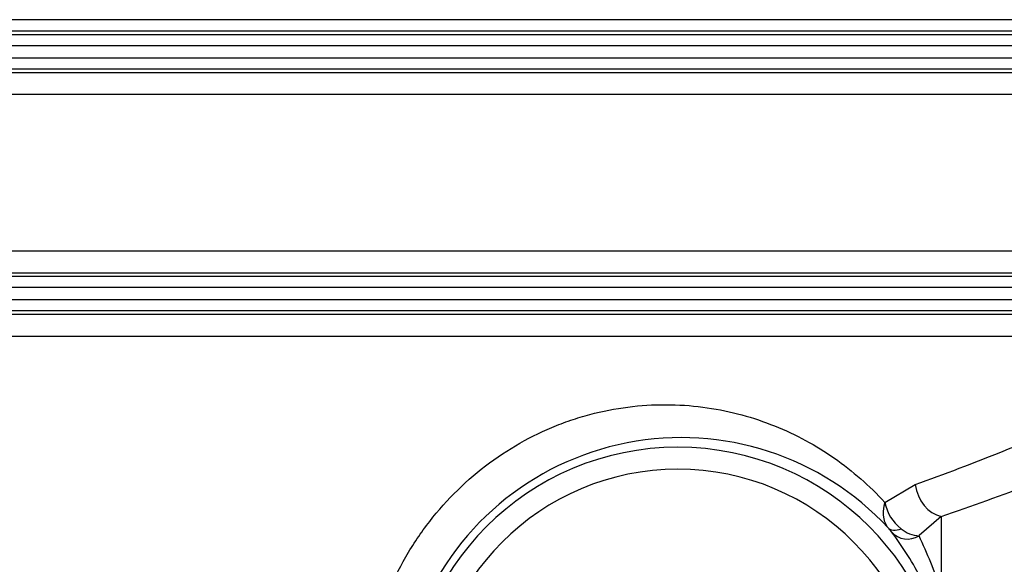
# Model space of a CAD drawing. Units: millimetres. Extents: x 0 to 420, y -2 to 297.
# Drawn here: x 87 to 109, y 243 to 256 of the extents above; entities that cross this region are included whole.
import ezdxf

# ---------------------------------------------------------------- set-up
doc = ezdxf.new("R2010")
doc.units = ezdxf.units.MM
doc.layers.add('Default', color=7, linetype='Continuous')
doc.layers.add('REZERVOAR_ZA_VOO', color=7, linetype='Continuous')

# ---------------------------------------------------------------- blocks, each defined once
blk = doc.blocks.new('SE4')
at = {"layer": 'REZERVOAR_ZA_VOO', "color": 7, "linetype": 'Continuous'}
for p, q in [((111.333, 255.824), (73.966, 255.824)), ((111.743, 255.56), (73.556, 255.56)), ((113.04, 255.479), (72.259, 255.479)), ((113.274, 255.229), (72.024, 255.229)), ((113.274, 254.949), (72.024, 254.949)), ((113.04, 254.7), (72.259, 254.7)), ((111.743, 254.619), (73.556, 254.619)), ((111.274, 254.119), (74.024, 254.119)), ((111.274, 250.559), (74.024, 250.559)), ((113.04, 249.979), (72.259, 249.979)), ((111.743, 250.06), (73.556, 250.06)), ((113.274, 249.729), (72.024, 249.729)), ((113.274, 249.449), (72.024, 249.449)), ((113.04, 249.2), (72.259, 249.2)), ((111.743, 249.119), (73.556, 249.119)), ((111.274, 248.619), (74.024, 248.619)), ((106.609, 244.843), (107.302, 245.248)), ((107.892, 244.524), (107.391, 244.086)), ((107.892, 244.524), (107.892, 242.851))]:
    blk.add_line(p, q, dxfattribs=at)
for centre, radius, start, end in [((86.599, 302.69), 61.059, 289.81944, 293.83595), ((101.976, 239.888), 6.429, 42.9077, 159.2397), ((101.899, 239.939), 6.159, 0, 180), ((86.703, 306.713), 65.7, 288.81522, 292.66973), ((101.899, 239.939), 5.659, 0, 180), ((107.586, 245.035), 0.995, 191.1145, 232.5515), ((105.322, 243.044), 1.83, 38.0443, 41.8486), ((100.741, 239.619), 7.55, 27.2, 37.0949), ((107.41, 244.744), 0.659, 229.3204, 268.3492), ((93.99, 237.93), 14.747, 19.4931, 24.6714)]:
    blk.add_arc(centre, radius, start, end, dxfattribs=at)
for centre, major_axis, ratio, start_param, end_param in [((107.892, 245.248), (-0.245, 0.709), 0.76943, 1.311203, 2.719897), ((107.056, 244.6), (-0.375, -0.331), 0.534186, 0.020646, 0.945983), ((107.14, 244.5), (-0.399, -0.302), 0.968633, 0.07029, 1.469304)]:
    blk.add_ellipse(centre, major_axis=major_axis, ratio=ratio, start_param=start_param, end_param=end_param, dxfattribs=at)
for points, knots in [([(95.233, 242.621), (95.352, 242.925), (95.491, 243.218), (95.727, 243.642), (95.81, 243.781), (95.987, 244.053), (96.08, 244.186), (96.563, 244.83), (97.011, 245.283), (97.771, 245.865), (98.034, 246.038), (98.574, 246.344), (98.851, 246.478), (99.278, 246.648), (99.423, 246.7), (99.713, 246.793), (99.858, 246.834), (100.292, 246.942), (100.581, 246.993), (101.158, 247.057), (101.447, 247.07), (102.016, 247.06), (102.296, 247.036), (103.107, 246.918), (103.618, 246.777), (104.343, 246.485), (104.579, 246.374), (105.034, 246.128), (105.252, 245.993), (105.878, 245.556), (106.26, 245.223), (106.609, 244.843)], [0, 0, 0, 0, 0.0625, 0.0625, 0.09375, 0.09375, 0.125, 0.125, 0.25, 0.25, 0.3125, 0.3125, 0.375, 0.375, 0.40625, 0.40625, 0.4375, 0.4375, 0.5, 0.5, 0.5625, 0.5625, 0.625, 0.625, 0.75, 0.75, 0.8125, 0.8125, 0.875, 0.875, 1, 1, 1, 1]), ([(106.609, 244.843), (106.607, 244.836), (106.605, 244.829), (106.601, 244.814), (106.6, 244.807), (106.595, 244.786), (106.592, 244.772), (106.584, 244.73), (106.58, 244.703), (106.575, 244.648), (106.574, 244.621), (106.574, 244.568), (106.576, 244.542), (106.583, 244.493), (106.587, 244.468), (106.6, 244.421), (106.607, 244.399), (106.634, 244.336), (106.657, 244.298), (106.685, 244.265)], [0, 0, 0, 0, 0.03125, 0.03125, 0.0625, 0.0625, 0.125, 0.125, 0.25, 0.25, 0.375, 0.375, 0.5, 0.5, 0.625, 0.625, 0.75, 0.75, 1, 1, 1, 1])]:
    blk.add_open_spline(points, degree=3, knots=knots, dxfattribs=at)

msp = doc.modelspace()

# ---------------------------------------------------------------- block references
at = {"layer": 'Default'}
msp.add_blockref('SE4', (0, 0), dxfattribs=at)

doc.saveas('drawing.dxf')
